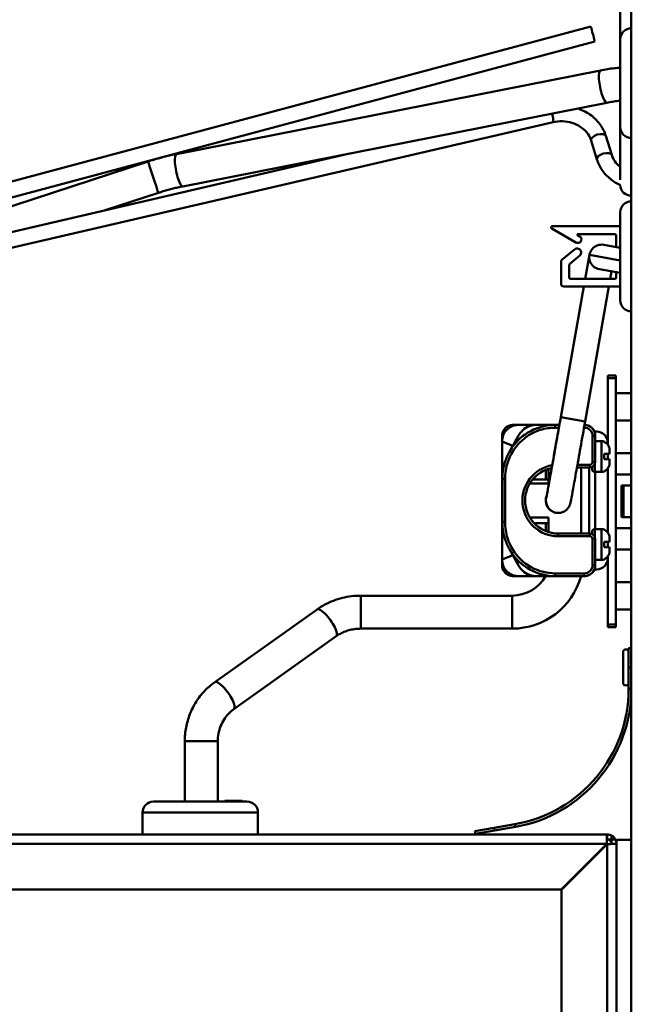
# Model space of a CAD drawing. Units: millimetres. Extents: x 0 to 4667, y 0 to 3300.
# Drawn here: x 2360 to 2471, y 2383 to 2562 of the extents above; entities that cross this region are included whole.
import ezdxf

# ---------------------------------------------------------------- set-up
doc = ezdxf.new("R2010")
doc.units = ezdxf.units.MM
doc.header["$LTSCALE"] = 11.111111
doc.layers.add('Visible Edges(Pyrox)', color=7, linetype='Continuous', lineweight=50)
doc.layers.add('Visible Tangent Edges(Pyrox)', color=7, linetype='Continuous', lineweight=50)

msp = doc.modelspace()

# ---------------------------------------------------------------- linework, layer by layer
at = {"layer": 'Visible Edges(Pyrox)'}
for p, q in [((2471.5, 2576.14), (2471.5, 2444.97)), ((2469.5, 2558.3), (2469.5, 2568.8)), ((2266.1, 2507.61), (2464.11, 2560.6)), ((2266.83, 2504.89), (2464.84, 2557.88)), ((2469.5, 2542.3), (2469.5, 2558.3)), ((2471.5, 2557.35), (2471.45, 2557.35)), ((2471.5, 2557.23), (2471.45, 2557.23)), ((2471.45, 2554.63), (2471.45, 2557.23)), ((2471.5, 2554.63), (2471.45, 2554.63)), ((2465.9, 2552.62), (2388.78, 2537.4)), ((2471.5, 2551.02), (2471.45, 2551.02)), ((2467.06, 2546.74), (2389.94, 2531.52)), ((2266.16, 2498.85), (2457.26, 2543.2)), ((2469.5, 2532.69), (2469.5, 2542.3)), ((2466.86, 2540.7), (2467.93, 2537.25)), ((2464.17, 2539.87), (2465.24, 2536.41)), ((2265.52, 2501.59), (2420.26, 2537.5)), ((2383.62, 2536.05), (2309.18, 2511.72)), ((2385.48, 2530.35), (2375.8, 2527.18)), ((2471.45, 2529.4), (2471.45, 2529.8)), ((2471.5, 2529.4), (2471.45, 2529.4)), ((2469.5, 2510.8), (2469.5, 2526.8)), ((2457.15, 2524.3), (2469.5, 2524.3)), ((2461.41, 2521.3), (2457.02, 2523.83)), ((2461.73, 2522.66), (2462.22, 2522.37)), ((2468.48, 2522.84), (2461.78, 2522.84)), ((2468.73, 2520.49), (2468.73, 2522.59)), ((2466.48, 2520.89), (2469.5, 2520.35)), ((2458.89, 2518.15), (2461.16, 2520.06)), ((2462.11, 2518.93), (2460.3, 2517.41)), ((2463.11, 2514.7), (2463.87, 2519.06)), ((2458.71, 2513.8), (2458.71, 2517.77)), ((2460.21, 2517.22), (2460.21, 2514.95)), ((2469.5, 2515.78), (2465.7, 2516.45)), ((2467.92, 2516.06), (2467.68, 2514.7)), ((2468.73, 2514.95), (2468.73, 2515.92)), ((2458.67, 2489.52), (2462.86, 2513.3)), ((2469.5, 2513.3), (2459.21, 2513.3)), ((2460.46, 2514.7), (2468.48, 2514.7)), ((2463.1, 2488.74), (2467.43, 2513.3)), ((2467.2, 2496.62), (2467.2, 2497.12)), ((2468.7, 2497.12), (2467.2, 2497.12)), ((2468.7, 2497.12), (2468.7, 2496.62)), ((2467.2, 2496.62), (2467.2, 2484.58)), ((2468.7, 2451.82), (2468.7, 2496.62)), ((2468.7, 2493.92), (2471.5, 2493.92)), ((2450.89, 2488.12), (2450.03, 2488.12)), ((2454.08, 2488.12), (2450.89, 2488.12)), ((2457.67, 2488.12), (2454.08, 2488.12)), ((2458.42, 2488.12), (2457.67, 2488.12)), ((2468.7, 2488.92), (2471.5, 2488.92)), ((2463.85, 2487.91), (2463.85, 2487.91)), ((2465.2, 2486.92), (2464.78, 2486.92)), ((2447.99, 2486.08), (2447.99, 2485.12)), ((2447.99, 2485.12), (2447.99, 2463.62)), ((2450.99, 2486.17), (2449.34, 2483.25)), ((2464.94, 2481.37), (2464.94, 2486.12)), ((2464.94, 2485.17), (2466.05, 2485.17)), ((2464.95, 2485.17), (2464.95, 2486.12)), ((2466.55, 2485.09), (2466.55, 2485.04)), ((2466.55, 2482.87), (2466.55, 2481.87)), ((2467.2, 2482.87), (2467.2, 2481.87)), ((2467.55, 2483.57), (2467.55, 2482.87)), ((2468.7, 2482.97), (2471.5, 2482.97)), ((2467.55, 2481.87), (2467.55, 2481.17)), ((2455.95, 2478.22), (2455.95, 2479.94)), ((2456.45, 2480.12), (2456.45, 2477.47)), ((2461.61, 2480.37), (2463.94, 2480.37)), ((2462.35, 2480.37), (2462.35, 2468.38)), ((2463.85, 2480.37), (2463.85, 2468.37)), ((2464.35, 2480.07), (2464.35, 2480.46)), ((2464.85, 2479.57), (2466.05, 2479.57)), ((2464.95, 2469.17), (2464.95, 2479.57)), ((2466.55, 2479.7), (2466.55, 2479.66)), ((2467.2, 2480.16), (2467.2, 2468.58)), ((2468.7, 2479.12), (2471.5, 2479.12)), ((2448.04, 2478.27), (2448.04, 2470.47)), ((2456.45, 2477.47), (2453.04, 2477.47)), ((2453.58, 2478.22), (2455.95, 2478.22)), ((2455.95, 2478.22), (2456.45, 2478.22)), ((2469.7, 2477.12), (2470.1, 2477.12)), ((2469.7, 2471.32), (2469.7, 2477.12)), ((2470.1, 2477.12), (2471.5, 2477.12)), ((2457.79, 2472.16), (2457.83, 2472.15)), ((2453.04, 2471.27), (2456.45, 2471.27)), ((2455.95, 2470.22), (2453.85, 2470.22)), ((2455.95, 2470.22), (2455.95, 2468.8)), ((2456.45, 2470.22), (2455.95, 2470.22)), ((2456.45, 2471.27), (2456.45, 2468.63)), ((2470.1, 2471.32), (2469.7, 2471.32)), ((2471.5, 2471.32), (2470.1, 2471.32)), ((2463.94, 2468.37), (2458.18, 2468.37)), ((2462.35, 2468.38), (2458.51, 2468.38)), ((2464.35, 2468.29), (2464.35, 2468.67)), ((2464.85, 2469.17), (2466.05, 2469.17)), ((2466.55, 2469.09), (2466.55, 2469.04)), ((2468.7, 2469.32), (2471.5, 2469.32)), ((2464.94, 2462.62), (2464.94, 2467.37)), ((2466.55, 2466.87), (2466.55, 2465.87)), ((2467.2, 2466.87), (2467.2, 2465.87)), ((2467.55, 2467.57), (2467.55, 2466.87)), ((2450.99, 2462.57), (2449.34, 2465.49)), ((2467.55, 2465.87), (2467.55, 2465.17)), ((2468.7, 2465.47), (2471.5, 2465.47)), ((2447.99, 2463.62), (2447.99, 2462.66)), ((2464.94, 2463.57), (2466.05, 2463.57)), ((2464.95, 2462.62), (2464.95, 2463.57)), ((2466.55, 2463.7), (2466.55, 2463.66)), ((2467.2, 2464.16), (2467.2, 2451.82)), ((2464.78, 2461.82), (2465.2, 2461.82)), ((2450.03, 2460.62), (2450.89, 2460.62)), ((2450.89, 2460.62), (2454.08, 2460.62)), ((2454.08, 2460.62), (2457.67, 2460.62)), ((2457.67, 2460.62), (2462.94, 2460.62)), ((2462.94, 2460.62), (2462.95, 2460.62)), ((2463.85, 2460.83), (2463.85, 2460.84)), ((2468.7, 2459.52), (2471.5, 2459.52)), ((2422.33, 2457.06), (2449.82, 2457.06)), ((2395.73, 2441.33), (2414.34, 2454.56)), ((2468.7, 2454.52), (2471.5, 2454.52)), ((2422.33, 2451.06), (2449.82, 2451.06)), ((2467.2, 2451.32), (2467.2, 2451.82)), ((2467.2, 2451.32), (2468.7, 2451.32)), ((2468.7, 2451.82), (2468.7, 2451.32)), ((2399.21, 2436.44), (2417.81, 2449.67)), ((2471.5, 2447.5), (2471, 2447.5)), ((2471, 2447.5), (2471, 2443.97)), ((2470, 2441.22), (2470, 2446.78)), ((2471, 2443.97), (2471.5, 2443.97)), ((2471, 2443.97), (2471, 2440.11)), ((2471.5, 2443.97), (2471.5, 2444.97)), ((2471.5, 2440.11), (2471.5, 2443.97)), ((2471.5, 2440.11), (2471.5, 2374.92)), ((2390.29, 2419.62), (2390.29, 2430.57)), ((2396.29, 2419.62), (2396.29, 2430.57)), ((2384.6, 2419.62), (2401.6, 2419.62)), ((2397.57, 2419.72), (2398.78, 2419.72)), ((2397.57, 2419.62), (2397.57, 2419.72)), ((2398.78, 2419.72), (2398.88, 2419.72)), ((2398.78, 2419.62), (2398.78, 2419.72)), ((2398.88, 2419.62), (2398.88, 2419.72)), ((2399.28, 2419.62), (2399.28, 2419.72)), ((2400.16, 2419.62), (2400.16, 2419.72)), ((2400.65, 2419.72), (2400.72, 2419.72)), ((2400.65, 2419.62), (2400.65, 2419.72)), ((2400.72, 2419.62), (2400.72, 2419.72)), ((2382.6, 2413.62), (2382.6, 2417.62)), ((2403.6, 2413.62), (2403.6, 2417.62)), ((2446.54, 2414.82), (2443.06, 2414.2)), ((2450.34, 2415.49), (2446.54, 2414.82)), ((2446.62, 2414.33), (2446.54, 2414.82)), ((2446.62, 2414.33), (2450.42, 2415)), ((2209.66, 2413.62), (2467.1, 2413.62)), ((2443.06, 2414.2), (2443.14, 2413.71)), ((2443.14, 2413.71), (2446.62, 2414.33)), ((2467.1, 2413.62), (2467.1, 2412.72)), ((2467.02, 2411.92), (2458.72, 2403.62)), ((2467.1, 2411.85), (2458.8, 2403.55)), ((2468.8, 2411.92), (2467.9, 2411.92)), ((2468.8, 2412.62), (2471.5, 2412.62)), ((2468.8, 2412.62), (2468.8, 2372.62)), ((2463.58, 2408.47), (2463.58, 2408.33)), ((2458.72, 2403.62), (1967.43, 2403.62)), ((2458.8, 2256.72), (2458.8, 2403.55))]:
    msp.add_line(p, q, dxfattribs=at)
for centre, radius, start, end in [((2471.5, 2558.3), 2, 90, 180), ((2471.5, 2542.3), 2, 180, 270), ((2471.5, 2531.8), 2, 181.2049, 270), ((2471.5, 2526.8), 2, 90, 180), ((2457.15, 2524.05), 0.25, 90, 240), ((2461.75, 2521.89), 0.677, 240, 45.6296), ((2461.78, 2522.74), 0.1, 90, 240), ((2468.48, 2522.59), 0.25, 0, 90), ((2461.64, 2519.49), 0.736, 310, 130), ((2459.21, 2517.77), 0.5, 130, 180), ((2460.46, 2517.22), 0.25, 130, 180), ((2460.46, 2514.95), 0.25, 180, 270), ((2468.48, 2514.95), 0.25, 270, 0), ((2459.21, 2513.8), 0.5, 180, 270), ((2471.5, 2510.8), 2, 180, 270), ((2462.94, 2486.12), 2, 0, 88.7121), ((2462.95, 2486.12), 2, 63.2563, 88.7757), ((2462.95, 2486.12), 2, 0, 63.2563), ((2465.2, 2484.92), 2, 0, 90), ((2466.05, 2483.67), 1.5, 70.5288, 90), ((2463.94, 2481.37), 1, 270, 0), ((2458.18, 2474.37), 6, 101.1302, 270), ((2464.85, 2480.07), 0.5, 180, 270), ((2466.05, 2481.07), 1.5, 270, 289.4712), ((2458.18, 2474.37), 2.25, 156.8337, 260), ((2458.18, 2474.37), 6, 270, 273.1844), ((2463.94, 2467.37), 1, 0, 90), ((2464.85, 2468.67), 0.5, 90, 180), ((2466.05, 2467.67), 1.5, 70.5288, 90), ((2465.2, 2463.82), 2, 270, 0), ((2466.05, 2465.07), 1.5, 270, 289.4712), ((2462.94, 2462.62), 2, 270, 0), ((2462.95, 2462.62), 2, 296.7437, 0), ((2449.82, 2464.06), 13, 270, 344.6557), ((2449.82, 2464.06), 7, 270, 330.565), ((2462.95, 2462.62), 2, 270, 296.7437), ((2470.5, 2446.78), 0.5, 0, 180), ((2446, 2440.11), 25, 280, 0), ((2446, 2440.11), 25.5, 280, 0), ((2470.5, 2441.22), 0.5, 180, 0), ((2384.6, 2417.62), 2, 90, 180), ((2401.6, 2417.62), 2, 0, 90), ((2467.1, 2411.92), 1.7, 61.9275, 90), ((2467.1, 2411.92), 1.7, 28.0725, 61.9275), ((2467.1, 2411.92), 0.8, 0, 90), ((2467.1, 2411.92), 1.7, 0, 28.0725)]:
    msp.add_arc(centre, radius, start, end, dxfattribs=at)
for centre, major_axis, ratio, start_param, end_param in [((2464.48, 2559.24), (0.36, -1.36), 0.013546, 0, 3.141593), ((2466.09, 2518.67), (-0.38, -2.22), 0.999994, 3.138037, 6.27963)]:
    msp.add_ellipse(centre, major_axis=major_axis, ratio=ratio, start_param=start_param, end_param=end_param, dxfattribs=at)
for points, knots in [([(2471.45, 2557.23), (2471.45, 2557.24), (2471.45, 2557.24), (2471.45, 2557.32), (2471.45, 2557.34), (2471.45, 2557.35)], [-0.06451875, -0.06451875, -0.06451875, -0.06451875, -0.06191382, -0.06191382, 0, 0, 0, 0]), ([(2471.45, 2552.83), (2471.45, 2553.03), (2471.45, 2553.23), (2471.45, 2553.6), (2471.45, 2553.76), (2471.45, 2554.03), (2471.45, 2554.17), (2471.45, 2554.39), (2471.45, 2554.47), (2471.45, 2554.61), (2471.45, 2554.62), (2471.45, 2554.63)], [-0.3070132, -0.3070132, -0.3070132, -0.3070132, -0.2268827, -0.2268827, -0.1600871, -0.1600871, -0.1079012, -0.1079012, -0.0619138, -0.0619138, 0, 0, 0, 0]), ([(2469.5, 2553.13), (2469.14, 2553.1), (2468.79, 2553.06), (2468.01, 2552.97), (2467.58, 2552.91), (2466.74, 2552.78), (2466.31, 2552.71), (2465.9, 2552.62)], [4.8419267, 4.8419267, 4.8419267, 4.8419267, 4.890594, 4.890594, 4.9499957, 4.9499957, 5.0093974, 5.0093974, 5.0093974, 5.0093974]), ([(2471.45, 2551.02), (2471.45, 2551.02), (2471.45, 2551.03), (2471.45, 2551.08), (2471.45, 2551.11), (2471.45, 2551.23), (2471.45, 2551.33), (2471.45, 2551.53), (2471.45, 2551.68), (2471.45, 2552.2), (2471.45, 2552.53), (2471.45, 2552.83)], [-0.4272775, -0.4272775, -0.4272775, -0.4272775, -0.3443018, -0.3443018, -0.2692753, -0.2692753, -0.1662088, -0.1662088, -0.0898462, -0.0898462, 0, 0, 0, 0]), ([(2461.76, 2545.69), (2462.55, 2545.42), (2463.3, 2545.05), (2464.66, 2544.1), (2465.26, 2543.52), (2466.24, 2542.2), (2466.62, 2541.47), (2466.86, 2540.7)], [1.9436459, 1.9436459, 1.9436459, 1.9436459, 2.2514747, 2.2514747, 2.565634, 2.565634, 2.8797933, 2.8797933, 2.8797933, 2.8797933]), ([(2469.5, 2547.1), (2469.37, 2547.09), (2469.25, 2547.08), (2468.78, 2547.02), (2468.43, 2546.97), (2467.74, 2546.86), (2467.4, 2546.8), (2467.06, 2546.74)], [4.8700775, 4.8700775, 4.8700775, 4.8700775, 4.890594, 4.890594, 4.9499957, 4.9499957, 5.0093974, 5.0093974, 5.0093974, 5.0093974]), ([(2457.26, 2543.2), (2457.83, 2543.33), (2458.41, 2543.39), (2459.58, 2543.34), (2460.16, 2543.24), (2461.25, 2542.91), (2461.76, 2542.66), (2462.68, 2542.06), (2463.07, 2541.7), (2463.72, 2540.91), (2463.96, 2540.47), (2464.14, 2539.97), (2464.16, 2539.92), (2464.17, 2539.87)], [1.308997, 1.308997, 1.308997, 1.308997, 1.612706, 1.612706, 1.915581, 1.915581, 2.219985, 2.219985, 2.529739, 2.529739, 2.843898, 2.843898, 2.879793, 2.879793, 2.879793, 2.879793]), ([(2388.78, 2537.4), (2388.43, 2537.33), (2388.09, 2537.26), (2387.4, 2537.11), (2387.05, 2537.03), (2386.36, 2536.85), (2386.02, 2536.76), (2385.33, 2536.57), (2384.99, 2536.47), (2384.3, 2536.27), (2383.96, 2536.16), (2383.62, 2536.05)], [4.6105749, 4.6105749, 4.6105749, 4.6105749, 4.6607768, 4.6607768, 4.7109788, 4.7109788, 4.7611807, 4.7611807, 4.8113826, 4.8113826, 4.8615846, 4.8615846, 4.8615846, 4.8615846]), ([(2465.24, 2536.41), (2465.45, 2535.73), (2465.78, 2535.07), (2466.61, 2533.88), (2467.11, 2533.34), (2468.25, 2532.42), (2468.87, 2532.04), (2469.54, 2531.74)], [0.2617994, 0.2617994, 0.2617994, 0.2617994, 0.5410521, 0.5410521, 0.8203047, 0.8203047, 1.0913486, 1.0913486, 1.0913486, 1.0913486]), ([(2467.93, 2537.25), (2468.05, 2536.84), (2468.25, 2536.45), (2468.76, 2535.71), (2469.08, 2535.36), (2469.47, 2535.05), (2469.48, 2535.04), (2469.5, 2535.03)], [0.2617994, 0.2617994, 0.2617994, 0.2617994, 0.5410521, 0.5410521, 0.8203047, 0.8203047, 0.829726, 0.829726, 0.829726, 0.829726]), ([(2389.94, 2531.52), (2389.65, 2531.46), (2389.35, 2531.39), (2388.75, 2531.26), (2388.46, 2531.19), (2387.86, 2531.04), (2387.56, 2530.96), (2386.97, 2530.8), (2386.67, 2530.72), (2386.07, 2530.54), (2385.78, 2530.44), (2385.48, 2530.35)], [4.6105749, 4.6105749, 4.6105749, 4.6105749, 4.6607768, 4.6607768, 4.7109788, 4.7109788, 4.7611807, 4.7611807, 4.8113826, 4.8113826, 4.8615846, 4.8615846, 4.8615846, 4.8615846]), ([(2450.03, 2488.12), (2449.81, 2488.12), (2449.6, 2488.09), (2449.19, 2487.96), (2449, 2487.86), (2448.65, 2487.61), (2448.5, 2487.45), (2448.25, 2487.11), (2448.15, 2486.91), (2448.02, 2486.51), (2447.99, 2486.29), (2447.99, 2486.08)], [-0.781926, -0.781926, -0.781926, -0.781926, -0.469156, -0.469156, -0.156385, -0.156385, 0.156385, 0.156385, 0.469156, 0.469156, 0.781926, 0.781926, 0.781926, 0.781926]), ([(2450.89, 2488.12), (2450.89, 2488.12), (2450.89, 2488.12), (2450.68, 2488.12), (2450.47, 2488.1), (2450.07, 2488), (2449.88, 2487.94), (2449.35, 2487.69), (2449.05, 2487.46), (2448.53, 2486.9), (2448.33, 2486.58), (2448.06, 2485.88), (2447.99, 2485.5), (2447.99, 2485.12)], [-0.000885, -0.000885, -0.000885, -0.000885, 0, 0, 0.0678979, 0.0678979, 0.1347041, 0.1347041, 0.2535596, 0.2535596, 0.3679877, 0.3679877, 0.4822684, 0.4822684, 0.4822684, 0.4822684]), ([(2454.08, 2488.12), (2454.07, 2488.12), (2454.07, 2488.12), (2453.83, 2488.12), (2453.59, 2488.09), (2453.1, 2487.97), (2452.86, 2487.88), (2452.21, 2487.55), (2451.83, 2487.26), (2451.31, 2486.67), (2451.13, 2486.43), (2450.99, 2486.17)], [-0.6353686, -0.6353686, -0.6353686, -0.6353686, -0.6343472, -0.6343472, -0.5491067, -0.5491067, -0.4618391, -0.4618391, -0.3082188, -0.3082188, -0.2166379, -0.2166379, -0.2166379, -0.2166379]), ([(2456.04, 2474.9), (2456.04, 2474.9), (2456.04, 2474.9), (2456.04, 2474.92), (2456.06, 2474.98), (2456.11, 2475.24), (2456.17, 2475.56), (2456.36, 2476.57), (2456.5, 2477.39), (2456.86, 2479.38), (2457.08, 2480.61), (2457.56, 2483.29), (2457.83, 2484.78), (2458.28, 2487.36), (2458.48, 2488.44), (2458.67, 2489.52)], [0.414148, 0.414148, 0.414148, 0.414148, 0.436915, 0.436915, 0.574821, 0.574821, 0.90331, 0.90331, 1.359209, 1.359209, 1.833863, 1.833863, 2.310686, 2.310686, 2.638896, 2.638896, 2.638896, 2.638896]), ([(2463.1, 2488.74), (2462.82, 2487.14), (2462.53, 2485.52), (2462, 2482.52), (2461.74, 2481.09), (2461.29, 2478.59), (2461.09, 2477.47), (2460.77, 2475.68), (2460.64, 2474.98), (2460.51, 2474.31), (2460.48, 2474.15), (2460.44, 2473.96), (2460.44, 2473.93), (2460.41, 2473.82), (2460.4, 2473.8), (2460.39, 2473.74), (2460.38, 2473.7), (2460.35, 2473.62), (2460.34, 2473.59), (2460.3, 2473.5), (2460.27, 2473.43), (2460.2, 2473.29), (2460.16, 2473.22), (2460.03, 2473.02), (2459.94, 2472.89), (2459.67, 2472.63), (2459.49, 2472.49), (2459.09, 2472.27), (2458.86, 2472.19), (2458.39, 2472.11), (2458.15, 2472.1), (2457.88, 2472.14), (2457.86, 2472.14), (2457.83, 2472.15)], [0, 0, 0, 0, 0.486956, 0.486956, 0.965141, 0.965141, 1.443854, 1.443854, 1.923381, 1.923381, 2.164161, 2.164161, 2.274351, 2.274351, 2.296654, 2.296654, 2.320547, 2.320547, 2.332641, 2.332641, 2.357033, 2.357033, 2.381587, 2.381587, 2.428807, 2.428807, 2.494826, 2.494826, 2.566223, 2.566223, 2.63794, 2.63794, 2.645583, 2.645583, 2.645583, 2.645583]), ([(2467.55, 2483.57), (2467.55, 2483.77), (2467.5, 2484), (2467.36, 2484.36), (2467.23, 2484.55), (2466.97, 2484.82), (2466.78, 2484.94), (2466.59, 2485.02), (2466.57, 2485.03), (2466.55, 2485.04)], [0.1152432, 0.1152432, 0.1152432, 0.1152432, 0.1749021, 0.1749021, 0.2314247, 0.2314247, 0.286887, 0.286887, 0.2940726, 0.2940726, 0.2940726, 0.2940726]), ([(2448.04, 2478.27), (2448.04, 2478.62), (2448.06, 2478.97), (2448.13, 2479.67), (2448.19, 2480.01), (2448.33, 2480.69), (2448.41, 2481.03), (2448.62, 2481.69), (2448.74, 2482.01), (2449.02, 2482.65), (2449.17, 2482.95), (2449.34, 2483.25)], [-1.0211705, -1.0211705, -1.0211705, -1.0211705, -0.9184821, -0.9184821, -0.8157936, -0.8157936, -0.7131051, -0.7131051, -0.6104166, -0.6104166, -0.5077281, -0.5077281, -0.5077281, -0.5077281]), ([(2466.55, 2482.87), (2466.57, 2482.87), (2466.59, 2482.87), (2466.78, 2482.87), (2466.97, 2482.87), (2467.23, 2482.87), (2467.36, 2482.87), (2467.5, 2482.87), (2467.53, 2482.87), (2467.55, 2482.87)], [1.0735306, 1.0735306, 1.0735306, 1.0735306, 1.0807163, 1.0807163, 1.1361785, 1.1361785, 1.1927011, 1.1927011, 1.25236, 1.25236, 1.25236, 1.25236]), ([(2467.55, 2481.87), (2467.53, 2481.87), (2467.5, 2481.87), (2467.36, 2481.87), (2467.23, 2481.87), (2466.97, 2481.87), (2466.78, 2481.87), (2466.59, 2481.87), (2466.57, 2481.87), (2466.55, 2481.87)], [0.1152432, 0.1152432, 0.1152432, 0.1152432, 0.1749021, 0.1749021, 0.2314247, 0.2314247, 0.286887, 0.286887, 0.2940726, 0.2940726, 0.2940726, 0.2940726]), ([(2466.55, 2479.7), (2466.57, 2479.71), (2466.59, 2479.72), (2466.78, 2479.8), (2466.97, 2479.92), (2467.23, 2480.19), (2467.36, 2480.38), (2467.5, 2480.74), (2467.55, 2480.97), (2467.55, 2481.17)], [1.0735306, 1.0735306, 1.0735306, 1.0735306, 1.0807163, 1.0807163, 1.1361785, 1.1361785, 1.1927011, 1.1927011, 1.25236, 1.25236, 1.25236, 1.25236]), ([(2449.34, 2465.49), (2449.17, 2465.79), (2449.02, 2466.1), (2448.74, 2466.73), (2448.62, 2467.05), (2448.41, 2467.71), (2448.33, 2468.05), (2448.19, 2468.73), (2448.13, 2469.07), (2448.06, 2469.77), (2448.04, 2470.12), (2448.04, 2470.47)], [0.5077281, 0.5077281, 0.5077281, 0.5077281, 0.6104166, 0.6104166, 0.7131051, 0.7131051, 0.8157936, 0.8157936, 0.9184821, 0.9184821, 1.0211705, 1.0211705, 1.0211705, 1.0211705]), ([(2467.55, 2467.57), (2467.55, 2467.77), (2467.5, 2468), (2467.36, 2468.36), (2467.23, 2468.55), (2466.97, 2468.82), (2466.78, 2468.94), (2466.59, 2469.02), (2466.57, 2469.03), (2466.55, 2469.04)], [0.1152432, 0.1152432, 0.1152432, 0.1152432, 0.1749021, 0.1749021, 0.2314247, 0.2314247, 0.286887, 0.286887, 0.2940726, 0.2940726, 0.2940726, 0.2940726]), ([(2466.55, 2466.87), (2466.57, 2466.87), (2466.59, 2466.87), (2466.78, 2466.87), (2466.97, 2466.87), (2467.23, 2466.87), (2467.36, 2466.87), (2467.5, 2466.87), (2467.53, 2466.87), (2467.55, 2466.87)], [1.0735306, 1.0735306, 1.0735306, 1.0735306, 1.0807163, 1.0807163, 1.1361785, 1.1361785, 1.1927011, 1.1927011, 1.25236, 1.25236, 1.25236, 1.25236]), ([(2467.55, 2465.87), (2467.53, 2465.87), (2467.5, 2465.87), (2467.36, 2465.87), (2467.23, 2465.87), (2466.97, 2465.87), (2466.78, 2465.87), (2466.59, 2465.87), (2466.57, 2465.87), (2466.55, 2465.87)], [0.1152432, 0.1152432, 0.1152432, 0.1152432, 0.1749021, 0.1749021, 0.2314247, 0.2314247, 0.286887, 0.286887, 0.2940726, 0.2940726, 0.2940726, 0.2940726]), ([(2466.55, 2463.7), (2466.57, 2463.71), (2466.59, 2463.72), (2466.78, 2463.8), (2466.97, 2463.92), (2467.23, 2464.19), (2467.36, 2464.38), (2467.5, 2464.74), (2467.55, 2464.97), (2467.55, 2465.17)], [1.0735306, 1.0735306, 1.0735306, 1.0735306, 1.0807163, 1.0807163, 1.1361785, 1.1361785, 1.1927011, 1.1927011, 1.25236, 1.25236, 1.25236, 1.25236]), ([(2447.99, 2463.62), (2447.99, 2463.24), (2448.06, 2462.87), (2448.33, 2462.16), (2448.53, 2461.84), (2449.05, 2461.28), (2449.35, 2461.06), (2449.88, 2460.81), (2450.07, 2460.74), (2450.47, 2460.65), (2450.68, 2460.62), (2450.89, 2460.62), (2450.89, 2460.62), (2450.89, 2460.62)], [0, 0, 0, 0, 0.1141068, 0.1141068, 0.2283608, 0.2283608, 0.3470356, 0.3470356, 0.4137401, 0.4137401, 0.4815347, 0.4815347, 0.4824184, 0.4824184, 0.4824184, 0.4824184]), ([(2447.99, 2462.66), (2447.99, 2462.45), (2448.02, 2462.23), (2448.15, 2461.83), (2448.25, 2461.63), (2448.5, 2461.29), (2448.65, 2461.14), (2449, 2460.88), (2449.19, 2460.79), (2449.6, 2460.65), (2449.81, 2460.62), (2450.03, 2460.62)], [-0.781926, -0.781926, -0.781926, -0.781926, -0.469156, -0.469156, -0.156385, -0.156385, 0.156385, 0.156385, 0.469156, 0.469156, 0.781926, 0.781926, 0.781926, 0.781926]), ([(2450.99, 2462.57), (2451.13, 2462.31), (2451.31, 2462.07), (2451.83, 2461.48), (2452.21, 2461.19), (2452.86, 2460.86), (2453.1, 2460.77), (2453.59, 2460.65), (2453.83, 2460.62), (2454.07, 2460.62), (2454.07, 2460.62), (2454.08, 2460.62)], [-0.4174144, -0.4174144, -0.4174144, -0.4174144, -0.3258982, -0.3258982, -0.1723863, -0.1723863, -0.0851803, -0.0851803, 0, 0, 0.0010207, 0.0010207, 0.0010207, 0.0010207]), ([(2414.34, 2454.56), (2414.79, 2454.88), (2415.28, 2455.18), (2416.27, 2455.71), (2416.79, 2455.94), (2417.85, 2456.35), (2418.39, 2456.52), (2419.5, 2456.79), (2420.06, 2456.89), (2421.19, 2457.03), (2421.76, 2457.06), (2422.33, 2457.06)], [4.036833, 4.036833, 4.036833, 4.036833, 4.1719442, 4.1719442, 4.3070554, 4.3070554, 4.4421666, 4.4421666, 4.5772778, 4.5772778, 4.712389, 4.712389, 4.712389, 4.712389]), ([(2417.81, 2449.67), (2418.06, 2449.84), (2418.32, 2450), (2418.87, 2450.29), (2419.15, 2450.43), (2419.75, 2450.65), (2420.06, 2450.75), (2420.69, 2450.9), (2421.01, 2450.96), (2421.67, 2451.04), (2422, 2451.06), (2422.33, 2451.06)], [4.036833, 4.036833, 4.036833, 4.036833, 4.1719442, 4.1719442, 4.3070554, 4.3070554, 4.4421666, 4.4421666, 4.5772778, 4.5772778, 4.712389, 4.712389, 4.712389, 4.712389]), ([(2390.29, 2430.57), (2390.29, 2431.41), (2390.37, 2432.25), (2390.68, 2433.9), (2390.91, 2434.71), (2391.52, 2436.27), (2391.89, 2437.02), (2392.78, 2438.43), (2393.29, 2439.09), (2394.43, 2440.31), (2395.06, 2440.85), (2395.73, 2441.33)], [1.5707963, 1.5707963, 1.5707963, 1.5707963, 1.7673551, 1.7673551, 1.9639138, 1.9639138, 2.1604726, 2.1604726, 2.3570313, 2.3570313, 2.5535901, 2.5535901, 2.5535901, 2.5535901]), ([(2396.29, 2430.57), (2396.29, 2431.04), (2396.34, 2431.51), (2396.51, 2432.43), (2396.64, 2432.88), (2396.97, 2433.74), (2397.18, 2434.15), (2397.66, 2434.92), (2397.93, 2435.27), (2398.53, 2435.91), (2398.86, 2436.2), (2399.21, 2436.44)], [1.5707963, 1.5707963, 1.5707963, 1.5707963, 1.7673551, 1.7673551, 1.9639138, 1.9639138, 2.1604726, 2.1604726, 2.3570313, 2.3570313, 2.5535901, 2.5535901, 2.5535901, 2.5535901]), ([(2398.88, 2419.72), (2398.9, 2419.72), (2398.93, 2419.72), (2399, 2419.72), (2399.06, 2419.72), (2399.19, 2419.72), (2399.24, 2419.72), (2399.28, 2419.72)], [-0.07079555, -0.07079555, -0.07079555, -0.07079555, -0.05133951, -0.05133951, -0.02607527, -0.02607527, -0.01176967, -0.01176967, -0.01176967, -0.01176967]), ([(2399.28, 2419.72), (2399.38, 2419.72), (2399.47, 2419.72), (2399.64, 2419.72), (2399.72, 2419.72), (2399.85, 2419.72), (2399.93, 2419.72), (2400.07, 2419.72), (2400.11, 2419.72), (2400.13, 2419.72)], [-0.1736084, -0.1736084, -0.1736084, -0.1736084, -0.1222986, -0.1222986, -0.0736505, -0.0736505, -0.0359174, -0.0359174, 0, 0, 0, 0]), ([(2468.8, 2411.92), (2468.8, 2411.9), (2468.36, 2411.89), (2467.74, 2411.87), (2467.54, 2411.86), (2467.32, 2411.86), (2467.1, 2411.85)], [0, 0, 0, 0, 0.753064, 0.753064, 0.753064, 1, 1, 1, 1]), ([(2467.1, 2411.85), (2467.48, 2411.87), (2467.83, 2411.89), (2467.89, 2411.91), (2467.89, 2411.92), (2467.9, 2411.92), (2467.9, 2411.92)], [-1, -1, -1, -1, -0.090775, -0.090775, -0.090775, 0, 0, 0, 0])]:
    msp.add_open_spline(points, degree=3, knots=knots, dxfattribs=at)
for points in [[(2400.13, 2419.72), (2400.15, 2419.72), (2400.16, 2419.72), (2400.16, 2419.72)], [(2400.16, 2419.72), (2400.3, 2419.72), (2400.48, 2419.72), (2400.65, 2419.72)], [(2467.07, 2413.42), (2467.06, 2413.13), (2467.04, 2412.53), (2467.02, 2411.92)], [(2467.1, 2413.62), (2467.09, 2413.62), (2467.08, 2413.55), (2467.07, 2413.42)], [(2467.02, 2411.92), (2467.05, 2412.34), (2467.07, 2412.72), (2467.1, 2412.72)]]:
    msp.add_open_spline(points, degree=3, dxfattribs=at)
at = {"layer": 'Visible Tangent Edges(Pyrox)'}
for p, q in [((2471.5, 2552.83), (2471.45, 2552.83)), ((2463.11, 2514.7), (2463.87, 2519.05)), ((2469.5, 2518.06), (2463.87, 2519.05)), ((2467.2, 2496.62), (2468.7, 2496.62)), ((2457.67, 2487.62), (2457.67, 2488.12)), ((2458.67, 2489.52), (2463.1, 2488.74)), ((2457.67, 2487.62), (2458.33, 2487.62)), ((2462.9, 2487.62), (2462.94, 2487.62)), ((2462.94, 2487.62), (2462.94, 2487.87)), ((2447.99, 2485.12), (2449.94, 2484.33)), ((2464.44, 2486.12), (2464.94, 2486.12)), ((2464.44, 2486.12), (2464.44, 2481.37)), ((2466.05, 2479.57), (2466.05, 2485.17)), ((2463.94, 2480.87), (2461.7, 2480.87)), ((2463.94, 2480.87), (2463.94, 2480.37)), ((2464.44, 2481.37), (2464.94, 2481.37)), ((2464.85, 2480.94), (2464.85, 2479.57)), ((2448.54, 2478.27), (2448.04, 2478.27)), ((2448.54, 2470.47), (2448.54, 2478.27)), ((2470.1, 2477.12), (2470.1, 2471.32)), ((2448.54, 2470.47), (2448.04, 2470.47)), ((2458.18, 2467.87), (2458.18, 2468.37)), ((2463.94, 2468.37), (2463.94, 2467.87)), ((2464.85, 2469.17), (2464.85, 2467.8)), ((2466.05, 2463.57), (2466.05, 2469.17)), ((2458.18, 2467.87), (2463.94, 2467.87)), ((2464.44, 2467.37), (2464.94, 2467.37)), ((2464.44, 2467.37), (2464.44, 2462.62)), ((2449.94, 2464.42), (2447.99, 2463.62)), ((2464.44, 2462.62), (2464.94, 2462.62)), ((2457.67, 2461.12), (2457.67, 2460.62)), ((2462.94, 2461.12), (2457.67, 2461.12)), ((2462.94, 2461.12), (2462.94, 2460.62)), ((2422.33, 2457.06), (2422.33, 2451.06)), ((2449.82, 2457.06), (2449.82, 2451.06)), ((2468.7, 2451.82), (2467.2, 2451.82)), ((2471, 2440.11), (2471.5, 2440.11)), ((2390.29, 2430.57), (2396.29, 2430.57)), ((2400.13, 2419.62), (2400.13, 2419.72)), ((2403.6, 2417.62), (2382.6, 2417.62)), ((2450.42, 2415), (2450.34, 2415.49)), ((2467.9, 2412.72), (2467.9, 2413.42)), ((2467.02, 2411.92), (2302.67, 2411.92)), ((2467.9, 2412.72), (2467.1, 2412.72)), ((2467.1, 2252.42), (2467.1, 2411.85)), ((2468.6, 2412.72), (2467.9, 2412.72)), ((2467.9, 2411.92), (2467.9, 2412.72))]:
    msp.add_line(p, q, dxfattribs=at)
for centre, radius, start, end in [((2462.94, 2486.12), 1.5, 0, 90), ((2463.94, 2481.37), 0.5, 270, 0), ((2458.18, 2474.37), 6.5, 99.4227, 270), ((2463.94, 2467.37), 0.5, 0, 90), ((2462.94, 2462.62), 1.5, 270, 0)]:
    msp.add_arc(centre, radius, start, end, dxfattribs=at)
for centre, major_axis, ratio, start_param, end_param in [((2466.48, 2549.68), (-0.58, 2.94), 0.223663, 0, 3.141593), ((2456.95, 2544.57), (0.32, -1.37), 0.12941, 0, 1.686984), ((2465.52, 2540.28), (-1.34, -0.42), 0.482963, 3.141593, 6.283185), ((2389.36, 2534.46), (-0.58, 2.94), 0.223663, 0, 3.141593), ((2466.59, 2536.83), (-1.34, -0.42), 0.482963, 3.141593, 6.283185), ((2384.55, 2533.2), (-0.93, 2.85), 0.005062, 0, 3.141593), ((2458.61, 2489.53), (-2.6, -14.77), 0.003555, 6.283184, 7.853981), ((2458.22, 2474.36), (-0.39, -2.22), 0.999987, 4.629772, 6.283185), ((2416.07, 2452.11), (1.74, -2.45), 0.288699, 0, 3.141593), ((2397.47, 2438.89), (1.74, -2.45), 0.288699, 0, 3.141593)]:
    msp.add_ellipse(centre, major_axis=major_axis, ratio=ratio, start_param=start_param, end_param=end_param, dxfattribs=at)
for points, knots in [([(2447.99, 2486.08), (2447.99, 2486.28), (2448.02, 2486.49), (2448.17, 2487), (2448.35, 2487.29), (2448.88, 2487.82), (2449.28, 2488.02), (2449.81, 2488.11), (2449.92, 2488.12), (2450.03, 2488.12)], [-0.781926, -0.781926, -0.781926, -0.781926, -0.482439, -0.482439, -0.003259, -0.003259, 0.619675, 0.619675, 0.781926, 0.781926, 0.781926, 0.781926]), ([(2457.67, 2488.12), (2456.7, 2488.12), (2455.72, 2487.97), (2453.32, 2487.22), (2451.96, 2486.39), (2450.27, 2484.68), (2449.76, 2484), (2449.34, 2483.25)], [-0.507728, -0.507728, -0.507728, -0.507728, -0.215367, -0.215367, 0.252411, 0.252411, 0.507728, 0.507728, 0.507728, 0.507728]), ([(2448.54, 2478.27), (2448.55, 2479.32), (2448.71, 2480.36), (2449.48, 2482.69), (2450.24, 2483.93), (2452.26, 2485.98), (2453.54, 2486.77), (2455.82, 2487.48), (2456.75, 2487.62), (2457.67, 2487.62)], [-1.021171, -1.021171, -1.021171, -1.021171, -0.699114, -0.699114, -0.252411, -0.252411, 0.215367, 0.215367, 0.507728, 0.507728, 0.507728, 0.507728]), ([(2457.67, 2461.12), (2456.94, 2461.12), (2456.22, 2461.21), (2453.97, 2461.75), (2452.54, 2462.54), (2450.29, 2464.7), (2449.45, 2466.06), (2448.69, 2468.49), (2448.54, 2469.48), (2448.54, 2470.47)], [-0.507728, -0.507728, -0.507728, -0.507728, -0.277326, -0.277326, 0.226434, 0.226434, 0.715503, 0.715503, 1.021171, 1.021171, 1.021171, 1.021171]), ([(2449.34, 2465.49), (2449.8, 2464.67), (2450.38, 2463.92), (2452.26, 2462.12), (2453.77, 2461.29), (2456.14, 2460.71), (2456.9, 2460.62), (2457.67, 2460.62)], [-0.507728, -0.507728, -0.507728, -0.507728, -0.226434, -0.226434, 0.277326, 0.277326, 0.507728, 0.507728, 0.507728, 0.507728]), ([(2450.03, 2460.62), (2449.82, 2460.62), (2449.62, 2460.65), (2449.11, 2460.81), (2448.82, 2460.98), (2448.29, 2461.51), (2448.08, 2461.91), (2447.99, 2462.44), (2447.99, 2462.55), (2447.99, 2462.66)], [-0.781926, -0.781926, -0.781926, -0.781926, -0.482439, -0.482439, -0.003259, -0.003259, 0.619675, 0.619675, 0.781926, 0.781926, 0.781926, 0.781926]), ([(2467.07, 2413.42), (2467.07, 2413.24), (2467.07, 2413.05), (2467.06, 2412.72), (2467.06, 2412.57), (2467.05, 2412.33), (2467.04, 2412.24), (2467.03, 2412.07), (2467.03, 2412), (2467.02, 2411.92)], [-0.1462447, -0.1462447, -0.1462447, -0.1462447, -0.0928788, -0.0928788, -0.0490825, -0.0490825, -0.0229278, -0.0229278, 0, 0, 0, 0])]:
    msp.add_open_spline(points, degree=3, knots=knots, dxfattribs=at)

doc.saveas('drawing.dxf')
